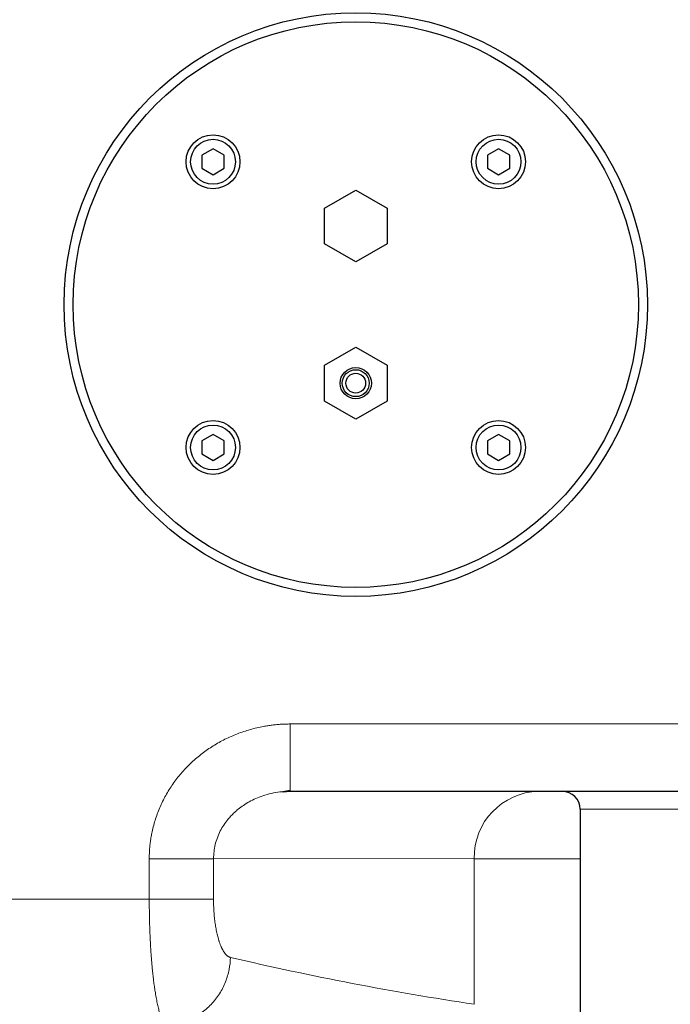
# Model space of a CAD drawing. Units: millimetres. Extents: x 0 to 420, y 0 to 297.
# Drawn here: x 137 to 147, y 99 to 114 of the extents above; entities that cross this region are included whole.
import ezdxf

# ---------------------------------------------------------------- set-up
doc = ezdxf.new("R2010")
doc.units = ezdxf.units.MM
doc.styles.add('SLDTEXTSTYLE0', font='TXT', dxfattribs={"width": 0.605})
doc.dimstyles.new('SLDDIMSTYLE0', dxfattribs={"dimtxt": 3.5, "dimasz": 3.5, "dimexe": 0, "dimexo": 0.0625, "dimgap": 0.875, "dimtad": 1, "dimlfac": 15, "dimrnd": 1e-09, "dimzin": 12, "dimdsep": 46, "dimtxsty": 'SLDTEXTSTYLE0', "dimsah": 1, "dimcen": 0.09, "dimadec": 0, "dimazin": 3, "dimtfac": 1, "dimtdec": 3, "dimtofl": 0, "dimtmove": 0, "dimatfit": 3, "dimfxl": 1, "dimfrac": 2, "dimtolj": 1, "dimtzin": 12, "dimarcsym": 0})
doc.dimstyles.new('SLDDIMSTYLE1', dxfattribs={"dimtxt": 3.5, "dimasz": 3.5, "dimexe": 0, "dimexo": 0.0625, "dimgap": 0.875, "dimtad": 1, "dimlfac": 15, "dimrnd": 1e-09, "dimzin": 12, "dimdsep": 46, "dimtxsty": 'SLDTEXTSTYLE0', "dimsah": 1, "dimcen": 0.09, "dimadec": 0, "dimazin": 3, "dimtfac": 1, "dimtdec": 3, "dimtmove": 0, "dimatfit": 0, "dimfxl": 1, "dimfrac": 2, "dimtolj": 1, "dimtzin": 12, "dimarcsym": 0})

# ---------------------------------------------------------------- blocks, each defined once
blk = doc.blocks.new('_D_7')
at = {"color": 7, "linetype": 'Continuous', "lineweight": 0}
for p, q in [((160.081, 105.658), (160.081, 84.296)), ((152.549, 102.253), (152.549, 84.296)), ((152.549, 85.296), (141.952, 85.296)), ((160.081, 85.296), (152.549, 85.296)), ((160.081, 85.296), (166.811, 85.296))]:
    blk.add_line(p, q, dxfattribs=at)
at = {"color": 7, "linetype": 'Continuous', "lineweight": 18}
for points in [[(152.549, 85.296), (149.049, 85.835), (149.049, 84.758)], [(160.081, 85.296), (163.581, 84.758), (163.581, 85.835)]]:
    blk.add_solid(points, dxfattribs=at)
at = {"color": 7, "linetype": 'Continuous', "lineweight": 18, "insert": (141.952, 89.808), "char_height": 3.5, "attachment_point": 1, "style": 'SLDTEXTSTYLE0'}
blk.add_mtext('115', dxfattribs=at)
blk = doc.blocks.new('_D_8')
at = {"color": 7, "linetype": 'Continuous', "lineweight": 0}
for p, q in [((80.34, 114.691), (80.34, 74.296)), ((160.081, 105.658), (160.081, 74.296)), ((80.34, 75.296), (160.081, 75.296))]:
    blk.add_line(p, q, dxfattribs=at)
at = {"color": 7, "linetype": 'Continuous', "lineweight": 18}
for points in [[(80.34, 75.296), (83.84, 74.758), (83.84, 75.835)], [(160.081, 75.296), (156.581, 75.835), (156.581, 74.758)]]:
    blk.add_solid(points, dxfattribs=at)
at = {"color": 7, "linetype": 'Continuous', "lineweight": 18, "insert": (114.863, 79.808), "char_height": 3.5, "attachment_point": 1, "style": 'SLDTEXTSTYLE0'}
blk.add_mtext('1200', dxfattribs=at)
blk = doc.blocks.new('_D_9')
at = {"color": 7, "linetype": 'Continuous', "lineweight": 0}
for p, q in [((67.179, 114.229), (67.179, 66.188)), ((170.216, 109.991), (170.216, 66.188)), ((67.179, 67.188), (170.216, 67.188))]:
    blk.add_line(p, q, dxfattribs=at)
at = {"color": 7, "linetype": 'Continuous', "lineweight": 18}
for points in [[(67.179, 67.188), (70.679, 66.65), (70.679, 67.727)], [(170.216, 67.188), (166.716, 67.727), (166.716, 66.65)]]:
    blk.add_solid(points, dxfattribs=at)
at = {"color": 7, "linetype": 'Continuous', "lineweight": 18, "insert": (113.35, 71.7), "char_height": 3.5, "attachment_point": 1, "style": 'SLDTEXTSTYLE0'}
blk.add_mtext('1550', dxfattribs=at)

msp = doc.modelspace()

# ---------------------------------------------------------------- linework, layer by layer
at = {"color": 7, "linetype": 'Continuous', "lineweight": 25}
for p, q in [((139.76112, 111.60504), (139.59445, 111.50881)), ((139.92778, 111.50881), (139.76112, 111.60504)), ((144.00376, 111.60504), (143.83709, 111.50881)), ((144.17042, 111.50881), (144.00376, 111.60504)), ((139.59445, 111.50881), (139.59445, 111.31636)), ((139.92778, 111.31636), (139.92778, 111.50881)), ((143.83709, 111.50881), (143.83709, 111.31636)), ((144.17042, 111.31636), (144.17042, 111.50881)), ((139.59445, 111.31636), (139.76112, 111.22014)), ((139.76112, 111.22014), (139.92778, 111.31636)), ((143.83709, 111.31636), (144.00376, 111.22014)), ((144.00376, 111.22014), (144.17042, 111.31636)), ((141.41577, 110.7246), (141.88244, 110.99127)), ((141.88244, 110.99127), (142.3491, 110.7246)), ((141.41577, 110.19127), (141.41577, 110.7246)), ((142.3491, 110.7246), (142.3491, 110.19127)), ((141.88244, 109.9246), (141.41577, 110.19127)), ((142.3491, 110.19127), (141.88244, 109.9246)), ((141.41577, 108.39127), (141.88244, 108.65793)), ((141.88244, 108.65793), (142.3491, 108.39127)), ((141.41577, 107.85793), (141.41577, 108.39127)), ((142.3491, 108.39127), (142.3491, 107.85793)), ((141.88244, 107.59127), (141.41577, 107.85793)), ((142.3491, 107.85793), (141.88244, 107.59127)), ((139.76112, 107.3624), (139.59445, 107.26617)), ((139.92778, 107.26617), (139.76112, 107.3624)), ((144.00376, 107.3624), (143.83709, 107.26617)), ((144.17042, 107.26617), (144.00376, 107.3624)), ((139.59445, 107.26617), (139.59445, 107.07372)), ((139.92778, 107.07372), (139.92778, 107.26617)), ((143.83709, 107.26617), (143.83709, 107.07372)), ((144.17042, 107.07372), (144.17042, 107.26617)), ((139.59445, 107.07372), (139.76112, 106.9775)), ((139.76112, 106.9775), (139.92778, 107.07372)), ((143.83709, 107.07372), (144.00376, 106.9775)), ((144.00376, 106.9775), (144.17042, 107.07372)), ((140.80064, 102.05916), (140.90929, 102.0792)), ((140.80575, 102.05783), (140.90929, 102.06396)), ((140.90929, 102.06396), (140.90929, 102.08001)), ((140.90929, 102.06396), (149.39654, 102.06396)), ((145.21577, 101.79729), (145.21577, 97.06396))]:
    msp.add_line(p, q, dxfattribs=at)
at = {"color": 8, "linetype": 'Continuous', "lineweight": 18}
for p, q in [((140.90929, 103.06396), (149.39654, 103.06396)), ((145.21577, 101.79729), (155.88244, 101.79729)), ((138.81391, 100.46201), (138.81391, 101.06396)), ((139.76839, 101.06415), (139.76839, 101.06396)), ((143.64271, 101.06396), (139.76839, 101.06415)), ((139.76839, 101.06396), (139.76839, 100.46201)), ((143.64271, 101.06396), (143.64271, 98.90142)), ((145.21577, 101.06396), (143.64271, 101.06396)), ((107.57882, 100.46201), (138.81391, 100.46201))]:
    msp.add_line(p, q, dxfattribs=at)
at = {"color": 7, "linetype": 'Continuous', "lineweight": 25}
for centre, radius in [((141.88244, 109.29127), 4.33333), ((141.88244, 109.29127), 4.2), ((139.76112, 111.41259), 0.4), ((139.76112, 111.41259), 0.33333), ((144.00376, 111.41259), 0.4), ((144.00376, 111.41259), 0.33333), ((141.88244, 108.1246), 0.23333), ((141.88244, 108.1246), 0.2), ((141.88244, 108.1246), 0.14667), ((139.76112, 107.16995), 0.4), ((139.76112, 107.16995), 0.33333), ((144.00376, 107.16995), 0.4), ((144.00376, 107.16995), 0.33333)]:
    msp.add_circle(centre, radius, dxfattribs=at)
at = {"color": 8, "linetype": 'Continuous', "lineweight": 18}
msp.add_arc((144.62049, 101.0862), 0.97804, 91.365262, 181.303104, dxfattribs=at)
at = {"color": 7, "linetype": 'Continuous', "lineweight": 25}
msp.add_arc((144.9491, 101.79729), 0.26667, 360, 90, dxfattribs=at)
at = {"color": 8, "linetype": 'Continuous', "lineweight": 18}
for points, knots in [([(138.81391, 101.06396), (138.81398, 101.07613), (138.81412, 101.10046), (138.81521, 101.13694), (138.81695, 101.17337), (138.8194, 101.20975), (138.82254, 101.24609), (138.82638, 101.28239), (138.83092, 101.31864), (138.83616, 101.35485), (138.84209, 101.39101), (138.84872, 101.42713), (138.86692, 101.51671), (138.90484, 101.65826), (138.97713, 101.84612), (139.06822, 102.02578), (139.17699, 102.19495), (139.30233, 102.35252), (139.44257, 102.49669), (139.59641, 102.62684), (139.76197, 102.74119), (139.93779, 102.83954), (140.12187, 102.9207), (140.31281, 102.9845), (140.46525, 103.02006), (140.57539, 103.03878), (140.6417, 103.04796), (140.70825, 103.05511), (140.77505, 103.06018), (140.84209, 103.06336), (140.88687, 103.06376), (140.90929, 103.06396)], [0, 0, 0, 0, 0.011354338, 0.022698999, 0.034038139, 0.045375923, 0.056716515, 0.068064076, 0.07942276, 0.09079671, 0.102190049, 0.113606883, 0.12505129, 0.187458455, 0.250018866, 0.312503129, 0.375037885, 0.437311988, 0.500017947, 0.562355426, 0.624997902, 0.687425193, 0.750009106, 0.812392928, 0.874966811, 0.895794317, 0.916600289, 0.937404296, 0.958225916, 0.979084676, 1, 1, 1, 1]), ([(140.90929, 102.08001), (140.90929, 102.08094), (140.90929, 102.08746), (140.90929, 102.13633), (140.90929, 102.22653), (140.90929, 102.35245), (140.90929, 102.50476), (140.90929, 102.67882), (140.90929, 102.86761), (140.90929, 102.99851), (140.90929, 103.06396)], [0, 0, 0, 0, 0.022932171, 0.16251329, 0.302094408, 0.441675527, 0.581256645, 0.720837763, 0.860418882, 1, 1, 1, 1]), ([(139.76839, 101.06415), (139.77314, 101.13447), (139.78032, 101.24084), (139.82371, 101.3771), (139.88044, 101.5056), (139.95179, 101.61322), (140.028, 101.70022), (140.07987, 101.75175), (140.14111, 101.80472), (140.21383, 101.85837), (140.30019, 101.91127), (140.39668, 101.95914), (140.50706, 102.00206), (140.62781, 102.03465), (140.72992, 102.05438), (140.78915, 102.05707), (140.80575, 102.05783)], [0, 0, 0, 0, 0.131002604, 0.198156507, 0.266679707, 0.394602627, 0.439632916, 0.485888172, 0.533403158, 0.59371456, 0.658248804, 0.72704816, 0.800147442, 0.885578005, 0.967918514, 1, 1, 1, 1]), ([(138.81391, 101.06396), (138.86579, 101.06396), (138.91868, 101.06396), (139.02452, 101.06396), (139.07746, 101.06396), (139.18121, 101.06396), (139.232, 101.06396), (139.32932, 101.06396), (139.37584, 101.06396), (139.46281, 101.06396), (139.50326, 101.06396), (139.57688, 101.06396), (139.61004, 101.06396), (139.66854, 101.06396), (139.69388, 101.06396), (139.7368, 101.06396), (139.75439, 101.06396), (139.7684, 101.06396)], [0, 0, 0, 0, 0.125, 0.125, 0.25, 0.25, 0.375, 0.375, 0.5, 0.5, 0.625, 0.625, 0.75, 0.75, 0.875, 0.875, 1, 1, 1, 1]), ([(138.81391, 100.46201), (138.81393, 100.45039), (138.81396, 100.42716), (138.81412, 100.39231), (138.81436, 100.35748), (138.8147, 100.32268), (138.81512, 100.28791), (138.81564, 100.25321), (138.81624, 100.21857), (138.81694, 100.18402), (138.81773, 100.14958), (138.81862, 100.11524), (138.8196, 100.08103), (138.82068, 100.04697), (138.82184, 100.01305), (138.8231, 99.97929), (138.82445, 99.94571), (138.8259, 99.9123), (138.82743, 99.8791), (138.82905, 99.8461), (138.83076, 99.81331), (138.83256, 99.78076), (138.83445, 99.74844), (138.83642, 99.71638), (138.83848, 99.68459), (138.84063, 99.65307), (138.84286, 99.62184), (138.84518, 99.59092), (138.84758, 99.5603), (138.85006, 99.53), (138.85262, 99.50003), (138.85527, 99.47039), (138.85799, 99.44111), (138.86079, 99.41218), (138.86366, 99.38362), (138.86662, 99.35543), (138.86964, 99.32763), (138.87274, 99.30023), (138.87592, 99.27323), (138.87916, 99.24665), (138.88248, 99.2205), (138.88703, 99.18598), (138.89291, 99.14378), (138.90026, 99.0949), (138.90787, 99.04797), (138.91572, 99.00306), (138.92382, 98.96023), (138.93213, 98.91954), (138.94066, 98.88104), (138.94938, 98.8448), (138.95829, 98.81087), (138.96737, 98.77928), (138.97662, 98.75008), (138.98602, 98.72329), (138.99556, 98.69897), (139.00523, 98.67713), (139.01501, 98.65782), (139.02489, 98.64108), (139.03485, 98.62688), (139.04488, 98.61532), (139.05495, 98.60617), (139.06168, 98.60226), (139.06505, 98.60031)], [0, 0, 0, 0, 0.01239956, 0.02480396, 0.03721242, 0.04962418, 0.06203848, 0.07445456, 0.08687167, 0.09928907, 0.11170608, 0.12412203, 0.13653681, 0.14895077, 0.16136421, 0.17377736, 0.18619041, 0.19860347, 0.2110166, 0.22342982, 0.2358431, 0.24825637, 0.26066954, 0.27308248, 0.28549505, 0.29790707, 0.31031839, 0.32272907, 0.33513946, 0.34754986, 0.35996051, 0.37237158, 0.38478318, 0.39719535, 0.40960807, 0.42202126, 0.43443481, 0.44684854, 0.45926225, 0.4716757, 0.48408863, 0.49650073, 0.52167317, 0.54684496, 0.57201805, 0.5971933, 0.62237061, 0.64754908, 0.67272711, 0.69790241, 0.72307522, 0.7482477, 0.77342136, 0.7985971, 0.82377533, 0.84895607, 0.87413906, 0.89932334, 0.92450583, 0.94968247, 0.97484879, 1, 1, 1, 1]), ([(139.76839, 100.46201), (139.75433, 100.46201), (139.73667, 100.46201), (139.69358, 100.46201), (139.66815, 100.46201), (139.60947, 100.46201), (139.57621, 100.46201), (139.50243, 100.46201), (139.46191, 100.46201), (139.37485, 100.46201), (139.32832, 100.46201), (139.23103, 100.46201), (139.18028, 100.46201), (139.0767, 100.46201), (139.02388, 100.46201), (138.91833, 100.46201), (138.86561, 100.46201), (138.81391, 100.46201)], [0, 0, 0, 0, 0.125, 0.125, 0.25, 0.25, 0.375, 0.375, 0.5, 0.5, 0.625, 0.625, 0.75, 0.75, 0.875, 0.875, 1, 1, 1, 1]), ([(140.01953, 99.59763), (140.01696, 99.59831), (140.01181, 99.59965), (140.0041, 99.60256), (139.99642, 99.60613), (139.98877, 99.61041), (139.98116, 99.61538), (139.97358, 99.62106), (139.96606, 99.62744), (139.95859, 99.63451), (139.95119, 99.64228), (139.94385, 99.65073), (139.93659, 99.65986), (139.9294, 99.66966), (139.9223, 99.68014), (139.91529, 99.69127), (139.90838, 99.70306), (139.90157, 99.7155), (139.89486, 99.72859), (139.88827, 99.74231), (139.8818, 99.75665), (139.87545, 99.77161), (139.86924, 99.78718), (139.86316, 99.80333), (139.85722, 99.82007), (139.85143, 99.83737), (139.84579, 99.85524), (139.83887, 99.8785), (139.83085, 99.90776), (139.82202, 99.94368), (139.81376, 99.98114), (139.80612, 100.02002), (139.79911, 100.06024), (139.79277, 100.10168), (139.78712, 100.14423), (139.78218, 100.18776), (139.77796, 100.23214), (139.77448, 100.27724), (139.77177, 100.32293), (139.76984, 100.36906), (139.76862, 100.41547), (139.76847, 100.4465), (139.76839, 100.46201)], [0, 0, 0, 0, 0.01955861, 0.0391287, 0.05870766, 0.07829298, 0.09788221, 0.11747306, 0.13706346, 0.15665237, 0.17623989, 0.19582617, 0.21541132, 0.23499547, 0.25457878, 0.27416151, 0.29374401, 0.31332682, 0.33291062, 0.35249562, 0.37208145, 0.39166769, 0.41125397, 0.43084, 0.45042561, 0.47001078, 0.48959573, 0.50918092, 0.54423525, 0.5792918, 0.61434902, 0.64940592, 0.68446299, 0.71952127, 0.75458059, 0.78964048, 0.82470085, 0.85976287, 0.89482973, 0.9299004, 0.96496226, 1, 1, 1, 1]), ([(139.06505, 98.60028), (139.12078, 98.60154), (139.17853, 98.60798), (139.29543, 98.63299), (139.35457, 98.65158), (139.47073, 98.70165), (139.52774, 98.73314), (139.63581, 98.80826), (139.68685, 98.85188), (139.77956, 98.94888), (139.82122, 99.00224), (139.89292, 99.11515), (139.92295, 99.17467), (139.97068, 99.29588), (139.98839, 99.35755), (140.0122, 99.47941), (140.01833, 99.53958), (140.01953, 99.59763)], [0, 0, 0, 0, 0.125, 0.125, 0.25, 0.25, 0.375, 0.375, 0.5, 0.5, 0.625, 0.625, 0.75, 0.75, 0.875, 0.875, 1, 1, 1, 1])]:
    msp.add_open_spline(points, degree=3, knots=knots, dxfattribs=at)
msp.add_open_spline([(140.01953, 99.59763), (141.22635, 99.3161), (142.4342, 99.08401), (143.64271, 98.90142)], degree=3, dxfattribs=at)

# ---------------------------------------------------------------- dimensions: what is measured, and where the dimension line sits
at = {"color": 7, "linetype": 'Continuous', "lineweight": 18}
for base, p1, p2, text, dimstyle, picture, middle in [((160.08059, 75.29645), (80.34012, 114.79127), (160.08059, 105.75793), '1200', 'SLDDIMSTYLE0', '_D_8', (120.21036, 75.29645)), ((170.21577, 67.18829), (67.17879, 114.3291), (170.21577, 110.09127), '1550', 'SLDDIMSTYLE0', '_D_9', (118.69728, 67.18829)), ((152.5491, 85.29645), (160.08059, 105.75793), (152.5491, 102.35274), '115', 'SLDDIMSTYLE1', '_D_7', (145.96231, 85.29645))]:
    dim = msp.add_linear_dim(base=base, p1=p1, p2=p2, text=text, dimstyle=dimstyle, dxfattribs=at)
    dim.commit()
    dim.dimension.update_dxf_attribs({"geometry": picture, "text_midpoint": middle, "dimtype": 160})

doc.saveas('drawing.dxf')
